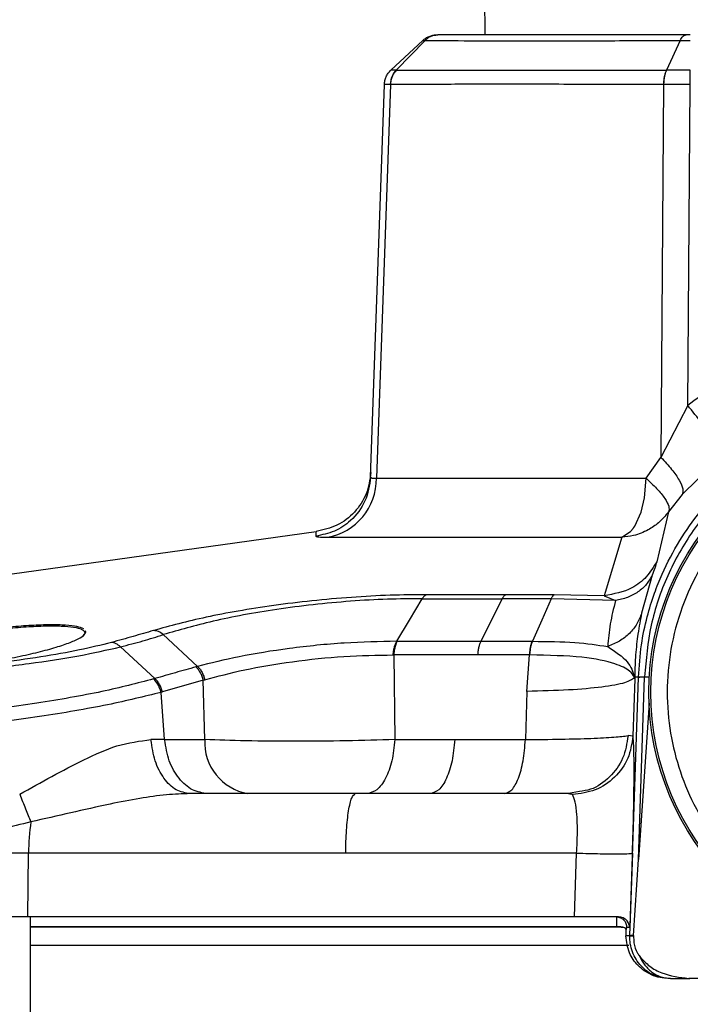
# Model space of a CAD drawing. Units: inches. Extents: x 0.4 to 10.6, y 0.4 to 8.1.
# Drawn here: x 7.2 to 7.2, y 6.2 to 6.3 of the extents above; entities that cross this region are included whole.
import ezdxf

# ---------------------------------------------------------------- set-up
doc = ezdxf.new("R2010")
doc.units = ezdxf.units.IN
doc.header["$MEASUREMENT"] = 0

msp = doc.modelspace()

# ---------------------------------------------------------------- linework, layer by layer
at = {"color": 7, "linetype": 'Continuous', "lineweight": 25}
for p, q in [((7.206530686820388, 6.307212439532976), (7.206718411992605, 6.29359828958017)), ((7.200758135690625, 6.293069458284153), (7.19770222631703, 6.290219776691407)), ((7.198224997787482, 6.290219775570375), (7.200979647684277, 6.293069409527901)), ((7.225438427338412, 6.29306941700768), (7.22411570032116, 6.290219774469883)), ((7.226412488783777, 6.29359828958017), (7.226002356018619, 6.29359828958017)), ((7.198224993450689, 6.290219771082334), (7.198220272895587, 6.290219768209698)), ((7.224125589962517, 6.290219774954777), (7.224115699777895, 6.290219773299384)), ((7.22641223484047, 6.290219774209698), (7.226403367364486, 6.290219769910092)), ((7.195763390198677, 6.2512196401847), (7.1970774291925, 6.288848793635483)), ((7.197658644885118, 6.288848797681353), (7.196325860784896, 6.251110499227023)), ((7.197663133622719, 6.288848908917966), (7.197658644885118, 6.288848797681353)), ((7.223851789377044, 6.288848787391197), (7.223599297144446, 6.253105591246906)), ((7.223851789377044, 6.288848787391197), (7.223842423168829, 6.288848902779382)), ((7.226162671332005, 6.258088501078595), (7.226405758352278, 6.288848794825836)), ((7.226412322821178, 6.288848800583911), (7.226405758397784, 6.288848800583911)), ((7.226162669144603, 6.25808850095458), (7.223599298519994, 6.253105591134567)), ((7.229862295611393, 6.253696196192648), (7.225631136652171, 6.249559882785905)), ((7.222186928388152, 6.251110499227018), (7.223599297144193, 6.253105591246904)), ((7.196325860784892, 6.251110499227024), (7.222186928388144, 6.251110499227018)), ((7.225631129768645, 6.249559874620845), (7.224335436850708, 6.247904240127101)), ((7.224335436850762, 6.247904240127179), (7.223188161892114, 6.243108702567204)), ((7.190525798004153, 6.245981483304915), (7.147114478267105, 6.239926019749164)), ((7.21983212615799, 6.245451493869973), (7.218162898055233, 6.239851881076843)), ((7.222747457852591, 6.24181053988839), (7.221743690884945, 6.238193607892101)), ((7.200691528267942, 6.239557208285565), (7.20837193284279, 6.23955730619875)), ((7.20871711538907, 6.239947244831117), (7.201122868851693, 6.239947184464705)), ((7.20837193247216, 6.239557307417446), (7.206341181571865, 6.235484452224737)), ((7.219239819218029, 6.239381920603931), (7.213086600088563, 6.239557068792734)), ((7.218162898025275, 6.239851881052332), (7.213364853141703, 6.239947234794399)), ((7.218162898022556, 6.23985188106269), (7.219239819218029, 6.239381920603931)), ((7.168381062184564, 6.236302869557493), (7.168200261896605, 6.236013257816126)), ((7.168326986835388, 6.236372449183889), (7.168381062184564, 6.236302869557493)), ((7.168467090461927, 6.236399487541962), (7.168413878769526, 6.236470080399933)), ((7.175880645872923, 6.236118063198192), (7.179173629149818, 6.23306977120447)), ((7.198323405340174, 6.235484427422615), (7.198267580193844, 6.235484277800709)), ((7.198323405557086, 6.235484427428626), (7.206341182679963, 6.235484448583483)), ((7.206341181571865, 6.235484452224739), (7.211242679677288, 6.235484478391413)), ((7.211242680376311, 6.235484478390629), (7.211297247710553, 6.235484359503263)), ((7.171774159609427, 6.234948985027422), (7.175083759918686, 6.231908200390794)), ((7.197927362533984, 6.23417364538232), (7.197979256068886, 6.234173178901136)), ((7.20605218968729, 6.234173327734328), (7.197979256083221, 6.234173178897346)), ((7.197979256083221, 6.234173178897346), (7.198085306059787, 6.226063628103194)), ((7.210984757713466, 6.234173277123817), (7.206052182959563, 6.234173329854836)), ((7.210745614293018, 6.230684972484282), (7.21098475767222, 6.234173276146901)), ((7.179173619367488, 6.233069749356269), (7.179016399194013, 6.233027300381844)), ((7.175083776394108, 6.231908239469778), (7.174951611320981, 6.231870984588239)), ((7.179722657346168, 6.231741223481362), (7.175802626486708, 6.230624817736098)), ((7.179722657345997, 6.231741223480706), (7.179863654246385, 6.231785326548003)), ((7.179854447514813, 6.226063628103364), (7.179722657346168, 6.231741223481362)), ((7.220613405927112, 6.207266691015999), (7.221447201875222, 6.232007994983133)), ((7.221082778868879, 6.231898114406552), (7.220913712219004, 6.22639911149332)), ((7.221082778868309, 6.231898114404991), (7.221059229184961, 6.231994762587235)), ((7.221063123831958, 6.23205519437639), (7.221084046615052, 6.232222446592091)), ((7.221075465290666, 6.231967933373621), (7.221083416531021, 6.232055057025865)), ((7.221083416531069, 6.232055057025869), (7.221082778868879, 6.231898114406552)), ((7.221084046897903, 6.232222446580465), (7.221083416531179, 6.232055057025868)), ((7.221448351858279, 6.232042313203434), (7.221083416531069, 6.232055057025869)), ((7.22143300737966, 6.214552922687787), (7.222022398404521, 6.232042058745943)), ((7.221447201875222, 6.232007994983133), (7.221448351858279, 6.232042313203433)), ((7.22202367127578, 6.232078465909049), (7.222022398185076, 6.232042058341982)), ((7.175802626486708, 6.230624817736098), (7.175677999061297, 6.230587854078062)), ((7.176013717511169, 6.226063628103364), (7.175677999061297, 6.230587854078062)), ((7.210745614293018, 6.230684972484282), (7.210596797145488, 6.226063770878034)), ((7.222462202035917, 6.229560356106137), (7.221433007379643, 6.214552922687789)), ((7.176013717124722, 6.226063628110545), (7.174704298112517, 6.226058255310426)), ((7.176013717511169, 6.226063628103364), (7.179854447514813, 6.226063628103364)), ((7.198085304798432, 6.226063628247955), (7.203826820815035, 6.226063628247955)), ((7.203826820807844, 6.226063628103343), (7.205664302464646, 6.226063911532203)), ((7.205664295736215, 6.226063913652934), (7.210596797145397, 6.226063770878042)), ((7.220913712918028, 6.226399111231135), (7.22045182580858, 6.226437232854559)), ((7.194294632926887, 6.220877817139225), (7.178455645657793, 6.220877817139225)), ((7.214731455335942, 6.220877959913891), (7.194294632926887, 6.220877959913891)), ((7.215788830801364, 6.221086706390644), (7.214731466239683, 6.220877967136587)), ((7.162964180068465, 6.215178404718182), (7.152429128858485, 6.215178404718182)), ((7.16291221540701, 6.209066936291781), (7.162964180068465, 6.215178404718182)), ((7.19337125794814, 6.215178404718182), (7.162964180068459, 6.215178404718182)), ((7.21551521484695, 6.215178547492845), (7.19337125794814, 6.215178404718182)), ((7.215311706504636, 6.209066936291787), (7.21551521484376, 6.215178546509193)), ((7.220864242125845, 6.215178673043007), (7.220623194630034, 6.208048355349855)), ((7.220974573188598, 6.207291788761661), (7.22143300737966, 6.214552922687787)), ((7.16291221540701, 6.209066936291781), (7.136335100909024, 6.209066936291785)), ((7.215311706504636, 6.209066936291782), (7.16291221540701, 6.209066936291781)), ((7.163164650902477, 6.099291202966008), (7.163164650902477, 6.209066936291782)), ((7.220309117364831, 6.20804835533785), (7.220237269397026, 6.207749399736664)), ((7.22062319463014, 6.208048355350049), (7.220309117365356, 6.208048355350049)), ((7.220237150574111, 6.207745526882566), (7.220237293030025, 6.207693021356642)), ((7.220237269397026, 6.207749399736664), (7.220237412796163, 6.207696552362552)), ((7.220237293027799, 6.20769302128308), (7.220237755581659, 6.207236415082932)), ((7.220237412796163, 6.207696552362552), (7.220237875348914, 6.207239945305959)), ((7.220612504581586, 6.207239945305959), (7.220237875348977, 6.207239945305957)), ((7.220612504581521, 6.207239945305959), (7.220613405927112, 6.207266691015999)), ((7.220974573241979, 6.207291788758542), (7.220972078180202, 6.207243509569503)), ((7.224517671391061, 6.203165621538832), (7.22434717213358, 6.203165621538832)), ((7.224517671391061, 6.203165621538832), (7.226353289334958, 6.203165621538832)), ((7.226261315638697, 6.203169035704973), (7.226324296446174, 6.203168107390012)), ((7.226353289334958, 6.203165621538832), (7.226261315638699, 6.203169035705004)), ((7.269737077194612, 6.20316810739002), (7.226324296446177, 6.20316810739002)), ((7.226324296446177, 6.203168107390017), (7.226353289334958, 6.203165621538832)), ((7.269708084305823, 6.203165621538832), (7.226353289334958, 6.203165621538832))]:
    msp.add_line(p, q, dxfattribs=at)
at = {"color": 1, "linetype": 'Continuous', "lineweight": 25}
for p, q in [((7.222481172685712, 6.232042636693964), (7.222022398404556, 6.23204205874594)), ((7.219331346906183, 6.208100872527139), (7.163164650902477, 6.208100872527167))]:
    msp.add_line(p, q, dxfattribs=at)
at = {"color": 7, "linetype": 'Continuous', "lineweight": 25, "flags": 128}
for points in [[(7.219832116414683, 6.245451628526043), (7.220687911293034, 6.246007906793464), (7.220932828494631, 6.246306995288419), (7.220932844182444, 6.246307016821284), (7.220932847718263, 6.246307021674609), (7.220932861951053, 6.246307041211751), (7.220932920314421, 6.246307121341896), (7.220933176681151, 6.24630747357479), (7.220934568606456, 6.246309390447927), (7.220945983107431, 6.246325243252981), (7.220996476737264, 6.24639761674699), (7.221082327540581, 6.246529202804634), (7.22168742036266, 6.247871611363816), (7.222015536338545, 6.249224828262443), (7.222186928388144, 6.251110499227018)], [(7.198267587486741, 6.235484257744155), (7.199479589378435, 6.23752068849675), (7.200691554824877, 6.239557126318564)], [(7.21308661597926, 6.239557072304775), (7.212191925844848, 6.237520704897096), (7.211297225505272, 6.23548442298601)]]:
    msp.add_lwpolyline(points, dxfattribs=at)
at = {"color": 7, "linetype": 'Continuous', "lineweight": 25}
for radius in [0.02558986376438099, 0.02540302942621091]:
    msp.add_circle((7.248030686820391, 6.230606163595919), radius, dxfattribs=at)
for centre, radius, start, end in [((7.190622561532854, 6.251068121936334), 0.005703456688103576, 280.0182042100067, 0.4257176617016774), ((7.184874009938415, 6.225826248631937), 0.005025172229703443, 177.2924499790076, 259.9739612922963), ((7.183774673810792, 6.21509550121483), 0.0208106588727732, 171.4917555907696, 179.7717488855675), ((7.219351434500162, 6.208103862081337), 2.030883714463704e-05, 188.4649634681981, 250.0541199978301), ((7.220900865462188, 6.205741250054735), 0.001552289634896972, 87.27838792827588, 100.6718726291885)]:
    msp.add_arc(centre, radius, start, end, dxfattribs=at)
for points, knots in [([(7.200758103697599, 6.293069470760527), (7.200769159210125, 6.29306895933292), (7.200791264914969, 6.293067936723822), (7.200916869287628, 6.293068919660251), (7.200979656359271, 6.293069411010183)], [0, 0, 0, 0, 0.5001203356682344, 1, 1, 1, 1]), ([(7.202197915093422, 6.29359828958017), (7.202086140174393, 6.293591654321124), (7.201862589609779, 6.2935783837599), (7.201539815718326, 6.293470659422656), (7.201237103098002, 6.293306873769374), (7.201065449704299, 6.293148583986679), (7.20097962280025, 6.293069438904266)], [0, 0, 0, 0, 0.2499977712298511, 0.4999971674810041, 0.749997980200539, 1, 1, 1, 1]), ([(7.20097962280025, 6.293069438904266), (7.202339792401926, 6.293061218693802), (7.205062102928933, 6.293044766359144), (7.210847079954156, 6.293040882146355), (7.217590637630821, 6.293044806512236), (7.222823725682599, 6.293061249309638), (7.225438400771366, 6.293069464835982)], [0, 0, 0, 0, 0.2498182718972731, 0.4999986108987426, 0.7501778751863876, 1, 1, 1, 1]), ([(7.202100652147556, 6.29359828958017), (7.202106524507043, 6.29359828958017), (7.202118734738515, 6.29359828958017), (7.202170859230039, 6.29359828958017), (7.202197915093422, 6.29359828958017)], [0, 0, 0, 0, 0.4809376054858274, 1, 1, 1, 1]), ([(7.226002356018619, 6.29359828958017), (7.22346245210993, 6.29359828958017), (7.218379228756677, 6.29359828958017), (7.211821845514311, 6.29359828958017), (7.206191587169335, 6.29359828958017), (7.203528537420756, 6.29359828958017), (7.202197915093422, 6.29359828958017)], [0, 0, 0, 0, 0.2498321988157827, 0.5000003594901137, 0.7501696370200005, 0.9999999999999999, 0.9999999999999999, 0.9999999999999999, 0.9999999999999999]), ([(7.225438398597833, 6.293069459802199), (7.225478174305479, 6.293148597716775), (7.225557726345828, 6.293306874789547), (7.225697864192311, 6.293470651648003), (7.225847228282053, 6.293578374875442), (7.225950646874824, 6.29359165135832), (7.226002356018619, 6.29359828958017)], [0, 0, 0, 0, 0.2499980543655429, 0.5000000373349982, 0.7500007563988587, 1, 1, 1, 1]), ([(7.225438416212343, 6.293069428793428), (7.225594819780229, 6.293068929935712), (7.225907643268976, 6.293067932168121), (7.226244025336499, 6.293068956031147), (7.226412225162518, 6.293069467989422)], [0, 0, 0, 0, 0.4999738622892249, 1, 1, 1, 1]), ([(7.197077429188501, 6.288848793522886), (7.197089197258363, 6.288977352509967), (7.197112733410904, 6.289234470624131), (7.197243463867634, 6.289600986778169), (7.197434313124684, 6.289940104982042), (7.197612923173902, 6.290126551250089), (7.197702228149205, 6.290219774332645)], [0, 0, 0, 0, 0.2499998657941349, 0.5000000038496684, 0.7500001399526767, 1, 1, 1, 1]), ([(7.197658644885155, 6.288848797681352), (7.197698021618927, 6.289139446519401), (7.197768433005594, 6.28965916935466), (7.198082044787226, 6.290048268258061), (7.198220272895587, 6.290219768209698)], [0, 0, 0, 0, 0.5592381522058507, 1, 1, 1, 1]), ([(7.198224959004446, 6.290219825179974), (7.198144556255784, 6.29012660390165), (7.197983750672118, 6.2899401612449), (7.197812060363958, 6.289601058492628), (7.197694581696484, 6.289234562563797), (7.197673613287107, 6.288977460085129), (7.197663129088304, 6.288848908917966)], [0, 0, 0, 0, 0.2499998721398869, 0.5000000127357673, 0.7500001467213357, 1, 1, 1, 1]), ([(7.198220272895981, 6.290219768210092), (7.198070754382065, 6.290219554887252), (7.197771605156717, 6.290219128081497), (7.197725359556966, 6.290219558916121), (7.197702228084761, 6.290219774414226)], [0, 0, 0, 0, 0.4998124723313638, 0.9999999999999999, 0.9999999999999999, 0.9999999999999999, 0.9999999999999999]), ([(7.198224959004446, 6.290219825179974), (7.199701366484574, 6.29021878389577), (7.202654244773741, 6.290216701282699), (7.208782567692459, 6.290215778196263), (7.215884774529515, 6.290216707058957), (7.22137229236801, 6.290218785872915), (7.22411566904362, 6.290219825135091)], [0, 0, 0, 0, 0.2499801642976707, 0.4999710512251172, 0.7500203560934163, 1, 1, 1, 1]), ([(7.224115689457646, 6.290219774468097), (7.224076777173756, 6.290126557842042), (7.223998952630597, 6.289940124648904), (7.223915604071879, 6.289601034316461), (7.22385831976499, 6.289234549305658), (7.223847722020217, 6.288977451502315), (7.223842423155244, 6.288848902780479)], [0, 0, 0, 0, 0.2500005096176242, 0.5000008610722784, 0.7500007802802006, 1, 1, 1, 1]), ([(7.224125589959617, 6.290219774944707), (7.22408670708889, 6.290126551814843), (7.224008941304413, 6.289940105451961), (7.223925502741064, 6.289600985671826), (7.22386801797954, 6.289234467254639), (7.223857198909539, 6.288977347318395), (7.223851789377478, 6.288848787420131)], [0, 0, 0, 0, 0.2499998592056559, 0.4999999950505241, 0.750000133371916, 1, 1, 1, 1]), ([(7.226403374372163, 6.290219769913044), (7.226009252220391, 6.290219537662101), (7.225221221442115, 6.290219073286043), (7.22449073447606, 6.290219541100738), (7.224125589959614, 6.290219774944707)], [0, 0, 0, 0, 0.5001354802839049, 1, 1, 1, 1]), ([(7.22640575835228, 6.288848794826037), (7.226405537601604, 6.288977353116535), (7.226405096100007, 6.289234469838642), (7.226404460940326, 6.289600984194713), (7.226403869082361, 6.289940101030528), (7.226403539275501, 6.290126546986256), (7.226403374372163, 6.290219769913044)], [0, 0, 0, 0, 0.2499998625440495, 0.4999999994965793, 0.7500001367176126, 1, 1, 1, 1]), ([(7.197658644885155, 6.288848797681155), (7.197490000302451, 6.288848870294919), (7.19715282503796, 6.288849015473406), (7.197102555508395, 6.288848867563754), (7.197077429234368, 6.288848793633911)], [0, 0, 0, 0, 0.5001689046199992, 1, 1, 1, 1]), ([(7.223842423168829, 6.288848902779382), (7.221069756492827, 6.288854695651629), (7.215526575371999, 6.288866276899516), (7.208350527592669, 6.288870628100221), (7.202156582315316, 6.288866290278367), (7.199160568991665, 6.288854701231533), (7.197663133622719, 6.288848908917966)], [0, 0, 0, 0, 0.250289550683931, 0.5003848187377676, 0.7502876781695645, 1, 1, 1, 1]), ([(7.22640575835228, 6.288848794826037), (7.225963944709862, 6.288848868112952), (7.225079974890657, 6.2888490147436), (7.224261290294082, 6.288848863214193), (7.223851789377478, 6.288848787420131)], [0, 0, 0, 0, 0.49980625222821, 1, 1, 1, 1]), ([(7.269898702130233, 6.258088523790603), (7.268304477479457, 6.259249083404079), (7.265116429008278, 6.261569910835552), (7.259676307787309, 6.263964971955894), (7.253946954874097, 6.26546977802419), (7.248035536203524, 6.265968914784127), (7.242122322263643, 6.265471331462911), (7.236389132531913, 6.26396665944465), (7.230946066232446, 6.261570725789141), (7.227756931966046, 6.259249093898225), (7.226162671332005, 6.258088501078595)], [0, 0, 0, 0, 0.1249907676451084, 0.2499501092949116, 0.3749045413269278, 0.4998834476703292, 0.6249064386416522, 0.7499642646104449, 0.8750061625706109, 1, 1, 1, 1]), ([(7.22986229661547, 6.253696195087257), (7.22978212920921, 6.253769850043454), (7.229621794610377, 6.25391715975952), (7.228755691824255, 6.254927184226001), (7.22756219821073, 6.256362372812776), (7.226629179300697, 6.257513124330858), (7.226162669144603, 6.25808850095458)], [0, 0, 0, 0, 0.2500002827574047, 0.4999998991361695, 0.7499995738651278, 1, 1, 1, 1]), ([(7.221448351858389, 6.232042313203427), (7.221518024052702, 6.233079521073974), (7.2216489580792, 6.235028732005953), (7.222217408211797, 6.237715972451252), (7.222908831392997, 6.239977601717348), (7.223895669027229, 6.24244642377012), (7.225301282188314, 6.245112062552288), (7.22727831590489, 6.247895085439005), (7.229964224644936, 6.250827873894546), (7.233565392967945, 6.253676792692061), (7.238204731337952, 6.25604288454181), (7.243076533073365, 6.257440640846609), (7.248028748846093, 6.25789896120615), (7.252980567705683, 6.257441333266443), (7.257851201635363, 6.256044989604074), (7.262490332646988, 6.253680210039373), (7.266531758665328, 6.250485289341148), (7.269921691945085, 6.246543278130373), (7.272076103119574, 6.242769002807167), (7.273440879483326, 6.239191861662774), (7.274315351476943, 6.235887807761534), (7.274508036847299, 6.233398577531695), (7.274613022030906, 6.232042313212103)], [0, 0, 0, 0, 0.03815313858333429, 0.07170068500997487, 0.1006389998669323, 0.1249649738236805, 0.169299731067238, 0.2109875141270491, 0.250026306316682, 0.3150724192618132, 0.3784269125697095, 0.440088684765508, 0.5000571260258562, 0.5600043906698876, 0.6216494748817604, 0.6849902452371623, 0.7500255980885614, 0.8095605278295412, 0.8749921908625554, 0.9084421268330287, 0.9501144269158445, 1, 1, 1, 1]), ([(7.274037716334171, 6.232078640951479), (7.273889079029044, 6.23373961155307), (7.273591761690988, 6.237062030224709), (7.271949649950818, 6.241822227441935), (7.269495165129231, 6.24619465837865), (7.266232595396356, 6.250015599152205), (7.262305283434922, 6.253145783553756), (7.25785044575582, 6.255469324433523), (7.253032617220631, 6.256899019609905), (7.248029261724137, 6.257380785976491), (7.24302570861917, 6.256898470101653), (7.23820709452515, 6.255468559149043), (7.233750909602967, 6.253144366035431), (7.229822802063778, 6.250012422744205), (7.226561419517054, 6.2461893230423), (7.224109759516768, 6.241816427106264), (7.222469609089066, 6.237058409096751), (7.222172302863815, 6.233738259359367), (7.222023674935412, 6.232078465733975)], [0, 0, 0, 0, 0.06247555631837826, 0.1249690720800715, 0.1874661143694255, 0.2499659891128362, 0.3124675384492114, 0.3749712039613487, 0.4374837641332298, 0.5000114275759943, 0.5625401314585002, 0.6250630172243257, 0.6875867588540887, 0.7501126563589169, 0.8126290113836401, 0.8751149101683383, 0.9375680338524762, 1, 1, 1, 1]), ([(7.223599298519994, 6.253105591134567), (7.223959627046042, 6.252716875557433), (7.224680283756436, 6.251939444771785), (7.225386097112326, 6.250901811006425), (7.225764667788765, 6.250047106608763), (7.225675641934967, 6.249722290108714), (7.225631128995463, 6.249559881812703)], [0, 0, 0, 0, 0.2500001711221425, 0.5000001051688253, 0.7499999817946481, 1, 1, 1, 1]), ([(7.195779353577354, 6.251676771538967), (7.195682128090691, 6.250977820708786), (7.195487677317322, 6.249579920485901), (7.194291607149206, 6.247792323210964), (7.19260007282957, 6.246463865642263), (7.191220991941194, 6.246163745594115), (7.190531450788031, 6.246013685415752)], [0, 0, 0, 0, 0.2500002571051891, 0.5000000000543945, 0.7499997429808669, 1, 1, 1, 1]), ([(7.236606366677616, 6.251518241346115), (7.235512892479981, 6.25085280527586), (7.233277525511072, 6.249492467908426), (7.230351804821495, 6.246744914455104), (7.227834093147945, 6.243483331307144), (7.225900099564972, 6.239767687185826), (7.224644155907186, 6.235773800175511), (7.22410978693069, 6.231683910340482), (7.224272877671394, 6.227682860384432), (7.225068969883889, 6.223859675394282), (7.226467487395349, 6.220213491766136), (7.228494613942882, 6.216760122787628), (7.231156406645084, 6.213609311990759), (7.234373160417603, 6.210929568888996), (7.238009688543936, 6.208850625502699), (7.241891546045855, 6.207469329358335), (7.245838510945891, 6.206741071429379), (7.2484544528378, 6.206806119545125), (7.249734092825808, 6.206837939124265)], [0, 0, 0, 0, 0.05934068046076486, 0.1213089410809944, 0.1851616278449058, 0.2499999999954811, 0.3148383721460554, 0.3786910589099669, 0.4406593195301972, 0.4999999999909575, 0.5593406804523647, 0.6213089410745011, 0.6851616278413616, 0.7499999999954781, 0.8148383721495943, 0.8786910589164538, 0.9406593195385919, 1, 1, 1, 1]), ([(7.195763390327281, 6.251219640187257), (7.195644387805112, 6.250436621006687), (7.195406383013511, 6.248870584308515), (7.194025210912752, 6.247082520995904), (7.192328506775907, 6.245929405962714), (7.191110436705009, 6.245683106736664), (7.19050140117295, 6.245559957023222)], [0, 0, 0, 0, 0.2796858036061874, 0.5593710132181797, 0.7796853269636201, 1, 1, 1, 1]), ([(7.195763390327281, 6.251219640187257), (7.195786694468882, 6.251185298025715), (7.195833104302852, 6.251116906147457), (7.196162077479629, 6.251112628762569), (7.196325860720588, 6.251110499215209)], [0, 0, 0, 0, 0.5021380084420888, 0.9999999999999999, 0.9999999999999999, 0.9999999999999999, 0.9999999999999999]), ([(7.222186928388172, 6.251110499227015), (7.222536822834421, 6.250779468641182), (7.223268898086867, 6.250086861764194), (7.224008103577081, 6.249155104333961), (7.224425388949844, 6.248368643524763), (7.224365430275317, 6.248059089752706), (7.224335436849088, 6.247904240128364)], [0, 0, 0, 0, 0.2389703766522198, 0.4999916423105855, 0.7498783302125721, 1, 1, 1, 1]), ([(7.224335436849088, 6.247904240128364), (7.224028944328238, 6.247533199608002), (7.223465018051112, 6.246850509215654), (7.222305717023495, 6.246078053195936), (7.221098250986755, 6.245586559858972), (7.220215873207047, 6.245492525297054), (7.219832116414673, 6.245451628526212)], [0, 0, 0, 0, 0.2717576735429392, 0.5000164202926513, 0.7825510805009974, 0.9999999999999999, 0.9999999999999999, 0.9999999999999999, 0.9999999999999999]), ([(7.19050140117295, 6.245559957023222), (7.190548026098572, 6.245528419925823), (7.190640952520715, 6.245465564498456), (7.191290898740554, 6.245456263052944), (7.191614740786139, 6.245451628516961)], [0, 0, 0, 0, 0.5017402429621587, 1, 1, 1, 1]), ([(7.223188161885942, 6.243108702554384), (7.222884682940997, 6.242609967468645), (7.222277721188255, 6.241612490948992), (7.220586736783781, 6.240287991273267), (7.219081052757841, 6.240017080440368), (7.218162898022556, 6.23985188106269)], [0, 0, 0, 0, 0.2806803810702023, 0.5613643347973422, 1, 1, 1, 1]), ([(7.223188161892114, 6.243108702567204), (7.223144079844302, 6.242953387540975), (7.223072071775495, 6.242699680291642), (7.222838169393008, 6.242059005188046), (7.222747457852591, 6.24181053988839)], [0, 0, 0, 0, 0.6121820587970217, 1, 1, 1, 1]), ([(7.222747457332793, 6.24181053910769), (7.222578883950758, 6.241508292110939), (7.222241736805834, 6.240903797434583), (7.221419781451055, 6.240189505115549), (7.220421502250572, 6.239643501652584), (7.219633713929064, 6.239469112571861), (7.219239820225651, 6.239381918132739)], [0, 0, 0, 0, 0.2499997255618585, 0.5000000159406783, 0.7500002982401863, 1, 1, 1, 1]), ([(7.201122868663134, 6.23994718437659), (7.199976752842375, 6.239939263004301), (7.197685330360024, 6.239923425852218), (7.193932505112511, 6.239714963980187), (7.190147985935653, 6.239380586020093), (7.186471446683709, 6.238928827622636), (7.183062401278621, 6.2383921196162), (7.178958583436826, 6.237610045870845), (7.176537040785613, 6.236949889630275), (7.174937129456221, 6.236513724920178)], [0, 0, 0, 0, 0.1300594063079567, 0.2600269905164967, 0.3890877149266708, 0.5162517774013907, 0.6408351057602979, 0.7627000362245004, 1, 1, 1, 1]), ([(7.200691554828197, 6.239557126309816), (7.199600456826366, 6.239552200106122), (7.197421047829385, 6.239542360281804), (7.19384825470458, 6.23934138720026), (7.19024660070892, 6.239010449585645), (7.185661002415409, 6.238413849652658), (7.180447060523262, 6.237444708304401), (7.177387535507563, 6.236555848756482), (7.175880646337225, 6.236118064191937)], [0, 0, 0, 0, 0.1302295606870632, 0.2601264742102261, 0.3889846578913763, 0.5159618500456216, 0.7615996462018201, 1, 1, 1, 1]), ([(7.201122868662029, 6.239947184398583), (7.201045197729953, 6.239909806340824), (7.200889859641052, 6.239835052042095), (7.200757637654495, 6.239649821370493), (7.200691528267942, 6.239557208285565)], [0, 0, 0, 0, 0.5000121517267674, 1, 1, 1, 1]), ([(7.208371932842789, 6.23955730619875), (7.208424727867183, 6.239649907952193), (7.208530317929262, 6.239835111482387), (7.208654849563909, 6.23990986704507), (7.20871711538907, 6.239947244831117)], [0, 0, 0, 0, 0.4999999370658812, 1, 1, 1, 1]), ([(7.213086587113256, 6.239557134369532), (7.212290329037314, 6.23955369806354), (7.210699810210066, 6.239546834071148), (7.209147242263879, 6.239553819677329), (7.208371933124328, 6.239557308094265)], [0, 0, 0, 0, 0.5006278846250151, 1, 1, 1, 1]), ([(7.213364854806037, 6.239947235788729), (7.212586304264759, 6.239946032913796), (7.211020424899973, 6.239943613601321), (7.209487749273937, 6.239946029905713), (7.208717115389486, 6.23994724483078)], [0, 0, 0, 0, 0.4971970119705723, 1, 1, 1, 1]), ([(7.213086587113136, 6.239557134369232), (7.213128977081669, 6.239649791124578), (7.21321375714788, 6.239835104917568), (7.213314488869115, 6.239909858793717), (7.213364854806455, 6.23994723578873)], [0, 0, 0, 0, 0.4999992383355792, 1, 1, 1, 1]), ([(7.219239820225652, 6.239381918132739), (7.219051567896124, 6.238624574951004), (7.218663261938415, 6.237062411708526), (7.218553463453294, 6.235690634955919), (7.218496895726526, 6.234983901229674)], [0, 0, 0, 0, 0.4848041236294882, 1, 1, 1, 1]), ([(7.221743687828734, 6.238193596932724), (7.221610352937398, 6.237838712476506), (7.221343682833891, 6.237128942710138), (7.22060006580785, 6.236219141730905), (7.219657832537866, 6.235462350629215), (7.218883877514601, 6.235143382770557), (7.218496900460844, 6.234983899029932)], [0, 0, 0, 0, 0.2499996939145081, 0.4999999893860009, 0.7500002904948404, 1, 1, 1, 1]), ([(7.22174369038942, 6.238193605359446), (7.221624560407702, 6.23756270716768), (7.221410836633876, 6.236430851521433), (7.221144586411047, 6.234261703935116), (7.221103537708842, 6.232878989348873), (7.221084046897903, 6.232222446580465)], [0, 0, 0, 0, 0.3980985935949631, 0.7142042041061665, 1, 1, 1, 1]), ([(7.155944549985352, 6.233030215888458), (7.156776684168701, 6.233139746470519), (7.158414050711116, 6.233355266652271), (7.160798588665529, 6.233768295549268), (7.162958173829254, 6.234212369335427), (7.164837263704612, 6.234677134011676), (7.166387479215778, 6.235145396202585), (7.16754981375337, 6.235601062251614), (7.168318665179682, 6.236034330037579), (7.168417307611385, 6.236277011409133), (7.168467090340076, 6.236399487514698)], [0, 0, 0, 0, 0.132129187028442, 0.2599868079523152, 0.3845790779778387, 0.5070972146758375, 0.6287795688453722, 0.7507953489912105, 0.8742317346031134, 1, 1, 1, 1]), ([(7.168381062289091, 6.236302869557493), (7.168382629083301, 6.236316009650753), (7.168385762786698, 6.236342290801519), (7.168408246041975, 6.23637279190199), (7.168436394308737, 6.236392737665803), (7.168456858401408, 6.236397237581162), (7.168467090461927, 6.236399487541962)], [0, 0, 0, 0, 0.2796699196640502, 0.5593603621030596, 0.7796798756401186, 1, 1, 1, 1]), ([(7.174937127604585, 6.236513724951491), (7.174296481678442, 6.236324877987071), (7.173016267864989, 6.235947501838075), (7.171618275398222, 6.235562338336687), (7.170919867773613, 6.23536991875469)], [0, 0, 0, 0, 0.5004210385882626, 0.9999999999999999, 0.9999999999999999, 0.9999999999999999, 0.9999999999999999]), ([(7.175880634190562, 6.236118038219019), (7.175729922358999, 6.236230641524904), (7.175428494181218, 6.236455851509765), (7.175100918098569, 6.236494433611631), (7.174937127604102, 6.236513724951497)], [0, 0, 0, 0, 0.4999925112273219, 1, 1, 1, 1]), ([(7.170919867773803, 6.235369918753155), (7.169930019535412, 6.235125029675643), (7.16791471321231, 6.234626441622216), (7.164100856848865, 6.233956544882966), (7.159961600499734, 6.233380729305559), (7.157304728852212, 6.233148899353025), (7.155944550174732, 6.233030214598895)], [0, 0, 0, 0, 0.2348065581533225, 0.4780602955064774, 0.7327942967645545, 1, 1, 1, 1]), ([(7.171774167062079, 6.234949001086112), (7.171636806968173, 6.235065401585082), (7.171362091431217, 6.235298198641836), (7.171067273995594, 6.235346012319218), (7.170919867773371, 6.235369918753174)], [0, 0, 0, 0, 0.5000084648565206, 1, 1, 1, 1]), ([(7.171774158311335, 6.234948984213633), (7.17249984851023, 6.235136351020032), (7.173949529982361, 6.235510645985214), (7.175237435899583, 6.235915732385352), (7.175880634190204, 6.236118038218905)], [0, 0, 0, 0, 0.5005859651561732, 1, 1, 1, 1]), ([(7.198267585421807, 6.235484263474891), (7.196612828360484, 6.235453484934854), (7.193315772835795, 6.235392159585142), (7.18795623622847, 6.234834253365319), (7.183002446511605, 6.234035723242943), (7.180447177940257, 6.233391071254124), (7.179173631502978, 6.233069776556238)], [0, 0, 0, 0, 0.2536679824256541, 0.5054261090292381, 0.7535042602253272, 1, 1, 1, 1]), ([(7.197927362327555, 6.234173655443242), (7.197937797301342, 6.234300631809303), (7.197958667241926, 6.234554584456369), (7.198032990502543, 6.234908110567778), (7.198133799045381, 6.235229126210933), (7.198222990009598, 6.235399217809106), (7.198267585421807, 6.235484263474891)], [0, 0, 0, 0, 0.2500005575417047, 0.5000009476199874, 0.7500008656630712, 1, 1, 1, 1]), ([(7.198323395717635, 6.235484427466312), (7.19827833388918, 6.235399343397408), (7.19818821018286, 6.235229175166316), (7.19808629099457, 6.234907994975528), (7.198011084562037, 6.234554287168133), (7.197989865571866, 6.234300214969616), (7.197979256082596, 6.234173178939994)], [0, 0, 0, 0, 0.249999862947363, 0.4999999999927431, 0.7500001370355518, 1, 1, 1, 1]), ([(7.206052189690316, 6.234173327732112), (7.20606112431141, 6.234300352258064), (7.206078993563398, 6.23455440144926), (7.206142168065795, 6.234908073479175), (7.2062277355082, 6.235229220677886), (7.206303366945176, 6.235399372646487), (7.206341182642911, 6.235484448584098)], [0, 0, 0, 0, 0.2499998634239593, 0.5000000009870257, 0.7500001376913847, 1, 1, 1, 1]), ([(7.211242676440781, 6.23548447839988), (7.211209102702485, 6.23539939591473), (7.211141955189116, 6.235229230851232), (7.211065723366729, 6.234908061487293), (7.211009203142798, 6.23455436737649), (7.210992901202055, 6.234300305545136), (7.21098475023615, 6.234173274699079)], [0, 0, 0, 0, 0.2499998630860378, 0.5000000000119426, 0.7500001370205535, 1, 1, 1, 1]), ([(7.211031921438501, 6.234173511466449), (7.211040625461481, 6.234300514258319), (7.211058033516966, 6.234554519980986), (7.211116422140776, 6.2349081189548), (7.211194593040475, 6.235229194049269), (7.211263029520896, 6.235399304351947), (7.211297247742438, 6.235484359456883)], [0, 0, 0, 0, 0.2499998629114226, 0.4999999993021849, 0.7500001360448634, 1, 1, 1, 1]), ([(7.211297230837413, 6.235484422942104), (7.212710138049155, 6.23546741148972), (7.215501082896621, 6.235433808415872), (7.21750671121123, 6.235132485628302), (7.218496996384122, 6.234983706571578)], [0, 0, 0, 0, 0.5062469124116804, 1, 1, 1, 1]), ([(7.152989023902376, 6.232408178284832), (7.154591699508559, 6.232506847129525), (7.157711667429427, 6.232698928190122), (7.162948121859659, 6.233313793630911), (7.167890513516133, 6.234060652403503), (7.170493851986124, 6.23465614123195), (7.171774167061635, 6.234949001085998)], [0, 0, 0, 0, 0.2683093336786354, 0.5223243622834169, 0.7650803661442204, 1, 1, 1, 1]), ([(7.218496899426478, 6.234983894070661), (7.219211611540164, 6.234506605186714), (7.220564510091619, 6.233603131707877), (7.220903306967018, 6.232551340306998), (7.221063123511138, 6.232055191496221)], [0, 0, 0, 0, 0.528282119096553, 1, 1, 1, 1]), ([(7.179863655206645, 6.231785326719236), (7.181084541208675, 6.232118598641263), (7.183527487808671, 6.232785463121187), (7.18823238399314, 6.233570033278896), (7.193273604659038, 6.234111656419571), (7.196373109370533, 6.234152949129614), (7.197927362327071, 6.234173655443247)], [0, 0, 0, 0, 0.2484010869181112, 0.4970411567615687, 0.7477902626763915, 1, 1, 1, 1]), ([(7.211031921430738, 6.234173511467889), (7.211024063076258, 6.234173472262208), (7.21100834629214, 6.234173393850472), (7.210992615762091, 6.234173317774792), (7.210984750459454, 6.234173279736769)], [0, 0, 0, 0, 0.4999976090386468, 1, 1, 1, 1]), ([(7.221059229389726, 6.23199477331944), (7.220939220845731, 6.232210786274748), (7.220673725714908, 6.232688672147859), (7.219169418875803, 6.233418202850131), (7.216142343790179, 6.234067698264027), (7.212798763654941, 6.234136928339368), (7.211031921432608, 6.234173511467397)], [0, 0, 0, 0, 0.1787720564076777, 0.3954977614335619, 0.6805639358428783, 1, 1, 1, 1]), ([(7.179016399194998, 6.233027300382434), (7.178359995416816, 6.232842416017845), (7.177052091478127, 6.232474028454146), (7.175738227303263, 6.232096335881096), (7.175083758197784, 6.231908197620567)], [0, 0, 0, 0, 0.501874609261723, 1, 1, 1, 1]), ([(7.179722657346178, 6.231741223481363), (7.179689581907941, 6.23186590184584), (7.179623430995362, 6.232115258710897), (7.179460334536882, 6.232462221287354), (7.179259941256194, 6.232777163648249), (7.179097579852523, 6.232943921501378), (7.179016399194998, 6.233027300382434)], [0, 0, 0, 0, 0.2499998635371229, 0.4999999999901879, 0.7500001364476322, 1, 1, 1, 1]), ([(7.179173631502978, 6.233069776556238), (7.179253061995691, 6.232986373374332), (7.179411924125166, 6.232819565809256), (7.179607776904099, 6.232505010878262), (7.179767027881819, 6.232158645297452), (7.179831445968804, 6.231909766745802), (7.17986365520681, 6.231785326718484)], [0, 0, 0, 0, 0.24999489058275, 0.4999933818741417, 0.749995181158534, 1, 1, 1, 1]), ([(7.174951611320784, 6.231870984588217), (7.173372100568526, 6.23146080424968), (7.170131484933771, 6.230619254538017), (7.163675015671827, 6.22948869963257), (7.157929798939629, 6.228768068616282), (7.153496860303316, 6.228386672467325), (7.151508710002462, 6.228297699849777), (7.150511118190996, 6.228253056165306)], [0, 0, 0, 0, 0.2329909058536594, 0.4780176210800059, 0.7348990008868069, 0.8669805870244754, 1, 1, 1, 1]), ([(7.175677999061336, 6.230587854078065), (7.175586868754618, 6.230867782460614), (7.175423913674416, 6.231368337694897), (7.175096099908853, 6.231717212879578), (7.174951611320784, 6.231870984588217)], [0, 0, 0, 0, 0.5592357513748061, 1, 1, 1, 1]), ([(7.175802626486721, 6.230624817736095), (7.175768457383178, 6.230749284901207), (7.17570011869036, 6.230998221000796), (7.175533734398439, 6.231344527624095), (7.175330162703863, 6.231658798098512), (7.175165905493309, 6.231825092012657), (7.175083776394108, 6.231908239469778)], [0, 0, 0, 0, 0.2499949424503519, 0.4999934387140735, 0.749995215832251, 0.9999999999999999, 0.9999999999999999, 0.9999999999999999, 0.9999999999999999]), ([(7.221059229184961, 6.231994762587235), (7.220826056467059, 6.231824135033675), (7.22035970653361, 6.231482876635337), (7.218075287645354, 6.231079316305956), (7.214871987369178, 6.230785933380814), (7.212121067675016, 6.230718626032017), (7.210745614293973, 6.230684972515824)], [0, 0, 0, 0, 0.2499976028384779, 0.5000000278542687, 0.7500011891771795, 1, 1, 1, 1]), ([(7.221059230408916, 6.231994766992978), (7.2210597612746, 6.232004843394083), (7.221060823083691, 6.232024997671523), (7.221062358613494, 6.232045126243245), (7.221063126434593, 6.232055191265781)], [0, 0, 0, 0, 0.4999634015253656, 1, 1, 1, 1]), ([(7.221075459447988, 6.231967933664087), (7.221073662268037, 6.231982458657475), (7.221070059397018, 6.232011577431974), (7.221065441058725, 6.232040630443722), (7.221063126434593, 6.232055191265781)], [0, 0, 0, 0, 0.4988188424315684, 1, 1, 1, 1]), ([(7.221082778849328, 6.231898114407249), (7.221081757432712, 6.231909759493372), (7.2210796974107, 6.231933245633472), (7.221076879938535, 6.231956306846459), (7.221075459447988, 6.231967933664087)], [0, 0, 0, 0, 0.4958280106498257, 1, 1, 1, 1]), ([(7.221448371307041, 6.232042312524192), (7.221459446177555, 6.23204708452397), (7.221481595938236, 6.232056628531994), (7.221601751854997, 6.232067331306925), (7.221776929915244, 6.23207518928769), (7.221941425797644, 6.232077373578987), (7.222023673722116, 6.232078465724413)], [0, 0, 0, 0, 0.2499996018823733, 0.4999996474099607, 0.7499998745497779, 0.9999999999999999, 0.9999999999999999, 0.9999999999999999, 0.9999999999999999]), ([(7.175677999061336, 6.230587854078065), (7.174045455069067, 6.230185422475403), (7.170688789054659, 6.229357984752328), (7.165127253817054, 6.22840664612273), (7.160429480459253, 6.227761618085594), (7.156808029707036, 6.227353968252133), (7.153283928032336, 6.227041093077329), (7.151203759682467, 6.22693490900772), (7.150160230074722, 6.226881641097689)], [0, 0, 0, 0, 0.2315804957251223, 0.4761515666848479, 0.6039657608414785, 0.7344671250659396, 0.8667937540530964, 0.9999999999999999, 0.9999999999999999, 0.9999999999999999, 0.9999999999999999]), ([(7.162117037878264, 6.220827522051311), (7.16418201031617, 6.221972639117117), (7.167341660862097, 6.223724802824345), (7.171549748756028, 6.225660229604157), (7.173628921212056, 6.225922569477595), (7.174704298135548, 6.226058255310289)], [0, 0, 0, 0, 0.4766357567637625, 0.7293087314015777, 0.9999999999999999, 0.9999999999999999, 0.9999999999999999, 0.9999999999999999]), ([(7.178455645649722, 6.220877817139225), (7.177999175683347, 6.220952980074524), (7.177086236779772, 6.221103305775656), (7.175902936132961, 6.222271361312268), (7.175015669709939, 6.223962663551551), (7.17480808873835, 6.225359724199062), (7.174704298135548, 6.226058255310289)], [0, 0, 0, 0, 0.2500002818272345, 0.4999999999941607, 0.7499997181656054, 1, 1, 1, 1]), ([(7.19808530429106, 6.22606362804395), (7.196555241402661, 6.226016173779802), (7.193492480616795, 6.225921183527796), (7.188475636534162, 6.225882286857787), (7.183670669509379, 6.225921220932429), (7.181125869203163, 6.226016183387869), (7.179854447517635, 6.226063628102827)], [0, 0, 0, 0, 0.2497641088005846, 0.4999583506998321, 0.7501714397649252, 1, 1, 1, 1]), ([(7.210596797145391, 6.226063770878044), (7.211768158869201, 6.226073686107882), (7.214109934269546, 6.226093508542618), (7.216990112400257, 6.226175680527441), (7.219257975329464, 6.226288958747743), (7.220054016888852, 6.226387817193863), (7.220451808333383, 6.226437217936351)], [0, 0, 0, 0, 0.2503555504212637, 0.500508474367584, 0.750398137925356, 1, 1, 1, 1]), ([(7.220913712223934, 6.226399111661569), (7.220801395356926, 6.225667758879193), (7.220576761950585, 6.224205055448107), (7.219228823323828, 6.222373196850675), (7.217345137243478, 6.221079432749502), (7.215857112346233, 6.220885655568612), (7.215113098811926, 6.220788766836784)], [0, 0, 0, 0, 0.2500003645226476, 0.4999999996884665, 0.7499996350373965, 1, 1, 1, 1]), ([(7.220864242121367, 6.215178672920288), (7.220904873115091, 6.216519986692529), (7.220986121474857, 6.219202164358892), (7.221029818414048, 6.22267295378792), (7.221012302745803, 6.225319457911482), (7.220946557437838, 6.226039427258835), (7.220913712219004, 6.22639911149332)], [0, 0, 0, 0, 0.2503233883915707, 0.5005628180428981, 0.7504898213704326, 1, 1, 1, 1]), ([(7.178455645657793, 6.220877817139225), (7.177708000071995, 6.22085207395932), (7.176125104634657, 6.220797571180478), (7.173551967419891, 6.220426127932322), (7.17048136984458, 6.21984506643399), (7.166992635254858, 6.219029912898899), (7.164465415221623, 6.218460935172925), (7.163193044885281, 6.218174474013607)], [0, 0, 0, 0, 0.150465210290869, 0.3185609590588813, 0.504995110953278, 0.7507816775408339, 1, 1, 1, 1]), ([(7.214731455335942, 6.220877959913891), (7.214822286880542, 6.220875047544728), (7.214999601028504, 6.220869362248291), (7.215075890254936, 6.220815189090509), (7.215113099304445, 6.22078876685759)], [0, 0, 0, 0, 0.5122633791059794, 1, 1, 1, 1]), ([(7.215515214876491, 6.215178547492848), (7.215546550003533, 6.215846475164542), (7.215609529970727, 6.217188932234993), (7.215555660494756, 6.218901240019051), (7.215394086547323, 6.220234841878751), (7.215209989488906, 6.220597762124324), (7.215113099304445, 6.22078876685759)], [0, 0, 0, 0, 0.2475298274600241, 0.4975062137764631, 0.7355377861219174, 1, 1, 1, 1]), ([(7.163193044885352, 6.218174474013417), (7.161287636418482, 6.217704204725752), (7.1582881254859, 6.216963902636127), (7.154962649712584, 6.215982427238784), (7.153345008435472, 6.215476247587572), (7.152675172287701, 6.215259673568915), (7.15249968910019, 6.215201986185491), (7.152449378000863, 6.215185359012455), (7.152434225771767, 6.215180155478313), (7.152429128865806, 6.215178405113794)], [0, 0, 0, 0, 0.5018662310709721, 0.790042278579842, 0.9442254793986649, 0.9844295053349219, 0.9952944263702067, 0.9984171394100825, 0.9999999999999999, 0.9999999999999999, 0.9999999999999999, 0.9999999999999999]), ([(7.215515214854249, 6.215178547492828), (7.216297848303332, 6.215157446247262), (7.21786311344713, 6.21511524380343), (7.219577144739084, 6.21510550250445), (7.220623828982552, 6.215127223930642), (7.220784104365272, 6.215161523329002), (7.220864242125902, 6.215178673043005)], [0, 0, 0, 0, 0.2796794930740645, 0.5593583592118633, 0.779678989162108, 1, 1, 1, 1]), ([(7.219523252663337, 6.209066936291785), (7.219079146687196, 6.209066936291785), (7.218190939481675, 6.209066936291785), (7.216630077493188, 6.209066936291785), (7.215644259109824, 6.209066936291785), (7.215311706504659, 6.209066936291785)], [0, 0, 0, 0, 0.3985579221819436, 0.7971115844368699, 1, 1, 1, 1]), ([(7.219326064179643, 6.209066936291785), (7.219326540531786, 6.209066243423091), (7.219330824909173, 6.209060011665746), (7.219338609542683, 6.20889028966918), (7.219333860549884, 6.208374041539423), (7.219331347654247, 6.208100872527204)], [0, 0, 0, 0, 0.05562402284657493, 0.5002901938578395, 1, 1, 1, 1]), ([(7.22062319463014, 6.208048355350049), (7.220567905442296, 6.208273764762595), (7.220480273341142, 6.208631033538134), (7.22002379688191, 6.208997775451132), (7.219676519187194, 6.209045759120608), (7.2195232512261, 6.209066936291785)], [0, 0, 0, 0, 0.488493540790235, 0.7742511157980911, 1, 1, 1, 1]), ([(7.219344506498147, 6.208084771464423), (7.215143602134051, 6.208084771464423), (7.2066588865448, 6.208084771464423), (7.194449556822231, 6.208084771464422), (7.182782242633007, 6.208084771464423), (7.172179338866179, 6.208084771464423), (7.166062091443505, 6.208084771464423), (7.16316466166862, 6.208084771464423)], [0, 0, 0, 0, 0.1988294242609714, 0.4015828425059225, 0.6070393057171991, 0.8138744540960028, 1, 1, 1, 1]), ([(7.219727011203659, 6.208111543128005), (7.219673831691103, 6.208109380463521), (7.219592749015186, 6.208106083054142), (7.219453376089289, 6.20810259866931), (7.219372515908616, 6.208101454967132), (7.219331347705824, 6.208100872676036)], [0, 0, 0, 0, 0.4833463513606647, 0.7369570287483668, 1, 1, 1, 1]), ([(7.219778639419209, 6.208084771464423), (7.219713863929156, 6.208084771464423), (7.219591847633512, 6.208084771464422), (7.219423488060085, 6.208084771464423), (7.219344506498147, 6.208084771464423)], [0, 0, 0, 0, 0.5308757302612477, 0.9999999999999999, 0.9999999999999999, 0.9999999999999999, 0.9999999999999999]), ([(7.219727011192635, 6.208111543133517), (7.219796248632976, 6.208112311533114), (7.21993404731721, 6.208113840827856), (7.220084192698627, 6.208061693263854), (7.220205177798279, 6.207957672664299), (7.220226451173211, 6.207819609478449), (7.220237269394998, 6.207749399736469)], [0, 0, 0, 0, 0.2488887972403414, 0.4953468616295654, 0.7433670212928535, 1, 1, 1, 1]), ([(7.219778639419209, 6.208084771464423), (7.21976790332567, 6.208086331646744), (7.219748707576798, 6.208089121196588), (7.219733648020006, 6.208104684366864), (7.219727011203658, 6.208111543128005)], [0, 0, 0, 0, 0.5592953736803775, 1, 1, 1, 1]), ([(7.219778639419209, 6.208084771464423), (7.219926383561888, 6.208078429343844), (7.220135614456234, 6.208069447819862), (7.220241789613281, 6.20793696857991), (7.220272991341567, 6.207898036862138)], [0, 0, 0, 0, 0.7061296714378427, 1, 1, 1, 1]), ([(7.22434717213358, 6.203165621538832), (7.224067086744556, 6.203183460491024), (7.223476542017874, 6.203221072946224), (7.222403268950716, 6.203591031616241), (7.221317449091019, 6.204378216030001), (7.220430788156626, 6.205665084336564), (7.220304957954676, 6.206692310450972), (7.220237875348977, 6.207239945305957)], [0, 0, 0, 0, 0.105651981611054, 0.2227614257983455, 0.4605881720630792, 0.7124287301248817, 1, 1, 1, 1]), ([(7.22061250459964, 6.207239945305585), (7.220633550122666, 6.207242072729684), (7.220675641173096, 6.207246327578322), (7.220873265837648, 6.207244448905842), (7.220972078180202, 6.207243509569503)], [0, 0, 0, 0, 0.4999999479969626, 1, 1, 1, 1]), ([(7.220972081145482, 6.207243509907542), (7.220976084566424, 6.20702361509554), (7.220986419510745, 6.206455950422892), (7.221224812285656, 6.205775925413973), (7.221493364810843, 6.205380130359806), (7.221567017562332, 6.205271580292199)], [0, 0, 0, 0, 0.3145456448640228, 0.8120084730499871, 1, 1, 1, 1]), ([(7.196539304655233, 6.206336478556548), (7.192600601274528, 6.206336478556548), (7.184653935463103, 6.206336478556548), (7.174018095939308, 6.206336478556548), (7.16685976893526, 6.206336478556548), (7.163632923744369, 6.206336478556548), (7.16316466166862, 6.206336478556548)], [0, 0, 0, 0, 0.3099823497125807, 0.6254154990887841, 0.9456423517201707, 1, 1, 1, 1]), ([(7.220522947887527, 6.206336478556548), (7.216429917024913, 6.206336478556548), (7.208139422907998, 6.206336478556548), (7.200438346641374, 6.206336478556548), (7.196539304655233, 6.206336478556548)], [0, 0, 0, 0, 0.4937016786809301, 1, 1, 1, 1]), ([(7.221567037354052, 6.205271594985486), (7.221867024952459, 6.20494511016696), (7.222467626146265, 6.204291459240032), (7.22405547110299, 6.203444564229437), (7.225379634543909, 6.203279165084974), (7.226261315638697, 6.203169035704973)], [0, 0, 0, 0, 0.2500735286205321, 0.5006688964026689, 1, 1, 1, 1]), ([(7.221567037354075, 6.205271594985502), (7.221721824817117, 6.204979919548308), (7.222046102809147, 6.204368862791914), (7.222730396685359, 6.203734778329551), (7.22356694484114, 6.203266152144427), (7.224167974037677, 6.203202598823955), (7.224517671391061, 6.203165621538832)], [0, 0, 0, 0, 0.2386598914253533, 0.4999897850123682, 0.7090786107338292, 1, 1, 1, 1])]:
    msp.add_open_spline(points, degree=3, knots=knots, dxfattribs=at)
for points in [[(7.200758135690682, 6.293069458284092), (7.200852734752802, 6.293148597671673), (7.201041932877041, 6.293306876446839), (7.201375512033641, 6.293470661067307), (7.201731177227161, 6.293578377016625), (7.201977493840758, 6.293591652058989), (7.202100652147556, 6.29359828958017)], [(7.197077429391068, 6.288848799319344), (7.197089196701854, 6.288977358263405), (7.197112731323424, 6.289234476151527), (7.197243451989924, 6.289600996028268), (7.197434310258465, 6.289940109333856), (7.197612920964235, 6.290126554238825), (7.19770222631712, 6.29021977669131)], [(7.191614740934591, 6.245451628526043), (7.193229882251273, 6.245451628526043), (7.196460164884639, 6.245451628526043), (7.203132160403245, 6.245451628526043), (7.21086049673867, 6.245451628526043), (7.216841576522678, 6.245451628526043), (7.219832116414683, 6.245451628526043)], [(7.222022398404521, 6.232042058745943), (7.221940156141898, 6.232041018770153), (7.221775671616653, 6.232038938818572), (7.22160051391951, 6.232031589118685), (7.221480395515749, 6.232021549776941), (7.221458266422093, 6.232012513247545), (7.221447201875264, 6.232007994982847)], [(7.180158418974328, 6.220877817139225), (7.179653822625552, 6.220953075528198), (7.178644629927999, 6.22110359230614), (7.177336825713803, 6.22227307518392), (7.176356659154096, 6.223966279529892), (7.176128031392127, 6.225364511912203), (7.176013717511143, 6.22606362810336)], [(7.198085304798432, 6.226063628247955), (7.198011061056513, 6.225364512041032), (7.197862573572675, 6.223966279627186), (7.197225982125147, 6.222273075229909), (7.196376598946256, 6.221103592313876), (7.195721155802168, 6.220953075530776), (7.195393434230124, 6.220877817139225)], [(7.203826813794854, 6.226063630369085), (7.203761099600368, 6.225364529475486), (7.203629671211393, 6.223966327688287), (7.20306625926118, 6.222273173162729), (7.20231452634397, 6.221103727471679), (7.201734439870053, 6.220953215766486), (7.201444396633096, 6.220877959913891)], [(7.208579249546959, 6.220877959913891), (7.208824875718273, 6.220953218302832), (7.209316128060903, 6.221103735080716), (7.209952737784193, 6.222273217958486), (7.210429860854743, 6.223966422304497), (7.21054115171518, 6.22536465468686), (7.210596797145397, 6.226063770878042)], [(7.162117037878264, 6.220827522051311), (7.162308176626517, 6.220352310663572), (7.162690454122867, 6.219401887888479), (7.163025514631367, 6.218583611968774), (7.163193044885548, 6.218174474009087)], [(7.193371257948065, 6.2151784047182), (7.193388646782078, 6.215931616948607), (7.193423424450104, 6.217438041409421), (7.193638486654948, 6.219315189911654), (7.193939499719194, 6.220623449035872), (7.194176255211756, 6.220793027771442), (7.194294632958037, 6.220877817139225)], [(7.219326064181453, 6.209066936291785), (7.219391873430856, 6.209063108119186), (7.219523491929664, 6.20905545177399), (7.21971298941385, 6.208994322609737), (7.21988696656387, 6.208899428299261), (7.220038369251416, 6.208770983777232), (7.22016137667397, 6.208615100947553), (7.220250087391046, 6.208437813793759), (7.220304532765248, 6.20824618395118), (7.22030758916532, 6.208114298217093), (7.220309117365356, 6.208048355350049)]]:
    msp.add_open_spline(points, degree=3, dxfattribs=at)
at = {"color": 1, "linetype": 'Continuous', "lineweight": 25}
for points, knots in [([(7.190528098789655, 6.245964989087054), (7.190528799428379, 6.245975616858718), (7.190530949256465, 6.246008226934714), (7.190513298935725, 6.245740458534842), (7.190501400934564, 6.245559957070899)], [0, 0, 0, 0, 0.3259045353055302, 1, 1, 1, 1]), ([(7.168254234349534, 6.236681871368385), (7.168067002597786, 6.23675898582796), (7.167689577419757, 6.236914434561209), (7.166573651614915, 6.237040740320748), (7.165091477723729, 6.237077322555255), (7.163276659814606, 6.237013839911338), (7.160600517866684, 6.236808901179214), (7.156968114618073, 6.236354136316923), (7.152843615032155, 6.235602815948263), (7.149488160205377, 6.234767228209242), (7.14709871134747, 6.23391724662589), (7.146777409634381, 6.233469920536209), (7.14661364621606, 6.233241924087493)], [0, 0, 0, 0, 0.0685911659122906, 0.1382673225242262, 0.2085255923098463, 0.2786825714236852, 0.348081050531894, 0.4824516257597203, 0.6118779916466451, 0.7388056299698778, 0.8668725340081309, 1, 1, 1, 1]), ([(7.146727518877478, 6.233145700799028), (7.146889861459917, 6.233373680377174), (7.147208389850619, 6.233820993503828), (7.149575814026014, 6.234670824305556), (7.152900729850228, 6.235506250074191), (7.156986985076225, 6.236257378351931), (7.160597142826203, 6.236713822630917), (7.163248470077729, 6.236917446710978), (7.165034845074697, 6.236980028390073), (7.166508069612483, 6.236945317697908), (7.167567417595712, 6.236815484385868), (7.168209581698049, 6.236623645256807), (7.168290863703314, 6.236449737019194), (7.168326986835388, 6.236372449183889)], [0, 0, 0, 0, 0.1267288406263878, 0.2486515432618355, 0.3694931874408968, 0.4926971333078985, 0.6205709586421267, 0.6876353578957612, 0.7534104304110911, 0.8195181996767711, 0.886601760415515, 0.9496038566932155, 1, 1, 1, 1]), ([(7.22045182580858, 6.226437232854559), (7.220330207652588, 6.225697108429754), (7.220086965224988, 6.224216822362697), (7.218741094933026, 6.222412306988224), (7.217222949627613, 6.221287302510558), (7.216147339643547, 6.221136852502236), (7.215788830801364, 6.221086706390644)], [0, 0, 0, 0, 0.2857087928303039, 0.5714319526390472, 0.8571550685354912, 1, 1, 1, 1]), ([(7.223438337697612, 6.203384922331478), (7.223291558140498, 6.203408649482015), (7.222633909343862, 6.203514959463496), (7.221857202692474, 6.204150738362372), (7.221193473159386, 6.20497579133629), (7.220839226421247, 6.205702965687586), (7.220629155279653, 6.206465117075948), (7.220618020243706, 6.206983277945791), (7.220612504581586, 6.207239945305959)], [0, 0, 0, 0, 0.08716481277568577, 0.3905437198332819, 0.5493330542268161, 0.7034606380403691, 0.8531113025903174, 0.9999999999999999, 0.9999999999999999, 0.9999999999999999, 0.9999999999999999])]:
    msp.add_open_spline(points, degree=3, knots=knots, dxfattribs=at)

doc.saveas('drawing.dxf')
